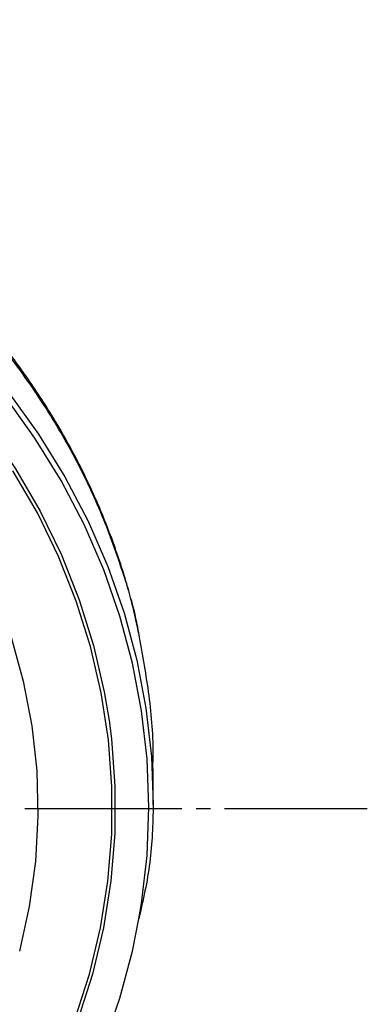
# Model space of a CAD drawing. Units: millimetres. Extents: x 0 to 1050, y 0 to 1485.
# Drawn here: x 356 to 380, y 911 to 980 of the extents above; entities that cross this region are included whole.
import ezdxf

# ---------------------------------------------------------------- set-up
doc = ezdxf.new("R2010")
doc.units = ezdxf.units.MM
doc.linetypes.add('DASH_CENTER', pattern=[14, 11, -1, 1, -1])
doc.layers.add('1', color=7, linetype='Continuous')

# ---------------------------------------------------------------- blocks, each defined once
blk = doc.blocks.new('S3501-81-C_K', base_point=(886.129, 801.206))
at = {"color": 7, "linetype": 'Continuous'}
blk.add_line((976.887, 944.529), (976.887, 945.033), dxfattribs=at)
for points in [[(976.194, 941.175), (976.42, 941.823), (976.598, 942.482), (976.684, 942.932), (976.725, 943.149), (976.802, 943.823), (976.827, 944.499), (976.802, 945.175), (976.725, 945.849), (976.598, 946.516), (976.42, 947.175), (976.194, 947.823), (975.918, 948.456), (975.596, 949.072), (975.228, 949.669), (974.815, 950.244)], [(974.865, 950.303), (975.28, 949.725), (975.65, 949.125), (975.974, 948.506), (976.25, 947.869), (976.478, 947.219), (976.657, 946.556), (976.785, 945.885), (976.862, 945.209), (976.887, 944.529)], [(975.79, 941.522), (975.994, 942.159), (976.148, 942.807), (976.252, 943.462), (976.305, 944.122), (976.307, 944.783), (976.258, 945.443), (976.158, 946.098), (976.008, 946.747), (975.809, 947.385), (975.56, 948.01), (975.264, 948.62), (974.921, 949.211)], [(964.918, 954.419), (965.684, 954.395), (966.446, 954.327), (967.202, 954.215), (967.947, 954.059), (968.678, 953.861), (969.393, 953.62), (970.087, 953.339), (970.758, 953.019), (971.403, 952.66), (972.019, 952.265), (972.602, 951.835), (973.152, 951.372), (973.664, 950.879), (974.138, 950.357), (974.57, 949.809), (974.959, 949.237), (975.302, 948.644), (975.6, 948.032), (975.849, 947.404), (976.05, 946.764), (976.2, 946.113), (976.268, 945.71)], [(974.895, 946.88), (975.066, 946.263), (975.186, 945.637), (975.254, 945.005), (975.271, 944.37), (975.237, 943.736), (975.15, 943.106), (975.013, 942.482)], [(976.268, 945.71), (976.3, 945.455), (976.349, 944.793), (976.347, 944.129), (976.294, 943.467), (976.19, 942.809), (976.035, 942.159), (975.831, 941.52)]]:
    blk.add_lwpolyline(points, dxfattribs=at)
for points, knots in [([(976.685, 946.93), (976.667, 947.014), (976.631, 947.181), (976.566, 947.453), (976.483, 947.745), (976.38, 948.057), (976.268, 948.366), (976.145, 948.672), (976.012, 948.973), (975.868, 949.269), (975.714, 949.563), (975.549, 949.852), (975.373, 950.138), (975.188, 950.419), (974.992, 950.695), (974.787, 950.967), (974.572, 951.232), (974.348, 951.492), (974.114, 951.746), (973.872, 951.994), (973.622, 952.234), (973.363, 952.467), (973.097, 952.693), (972.823, 952.911), (972.542, 953.12), (972.255, 953.322), (971.961, 953.515), (971.659, 953.701), (971.35, 953.879), (971.034, 954.049), (970.711, 954.212), (970.382, 954.366), (970.047, 954.511), (969.707, 954.647), (969.362, 954.775), (969.013, 954.892), (968.661, 955), (968.306, 955.099), (967.948, 955.187), (967.589, 955.265), (967.228, 955.333), (966.866, 955.391), (966.503, 955.439), (966.137, 955.477), (965.769, 955.507), (965.438, 955.524), (965.143, 955.528), (964.973, 955.528), (964.887, 955.528)], [0, 0, 0, 0, 0.255943, 0.512058, 0.839626, 1.168174, 1.496834, 1.82627, 2.154664, 2.484061, 2.815725, 3.14846, 3.483784, 3.820295, 4.159105, 4.49918, 4.84119, 5.184528, 5.529284, 5.875407, 6.222425, 6.570829, 6.919721, 7.269994, 7.619602, 7.970537, 8.322519, 8.675753, 9.033187, 9.391821, 9.753758, 10.116821, 10.482194, 10.848601, 11.216147, 11.584617, 11.952922, 12.322024, 12.689933, 13.058507, 13.424718, 13.791407, 14.157404, 14.523796, 14.893984, 15.26425, 15.520334, 15.776502, 15.776502, 15.776502, 15.776502]), ([(976.69, 946.906), (976.689, 946.912), (976.687, 946.925), (976.669, 947.036), (976.626, 947.238), (976.546, 947.527), (976.439, 947.858), (976.311, 948.23), (976.15, 948.641), (975.968, 949.044), (975.764, 949.445), (975.539, 949.842), (975.293, 950.233), (975.028, 950.616), (974.746, 950.984), (974.45, 951.339), (974.14, 951.679), (973.815, 952.007), (973.47, 952.327), (973.107, 952.637), (972.726, 952.936), (972.33, 953.22), (971.924, 953.487), (971.51, 953.736), (971.088, 953.968), (970.656, 954.185), (970.209, 954.387), (969.749, 954.575), (969.275, 954.747), (968.793, 954.902), (968.331, 955.031), (967.891, 955.137), (967.475, 955.224), (967.054, 955.298), (966.629, 955.359), (966.198, 955.408), (965.762, 955.443), (965.325, 955.459), (965.033, 955.465), (964.887, 955.467)], [0, 0, 0, 0, 0.019515, 0.039031, 0.337673, 0.637753, 0.938953, 1.378489, 1.819017, 2.26171, 2.706726, 3.166859, 3.62936, 4.09447, 4.562298, 5.019588, 5.479531, 5.942142, 6.407457, 6.889141, 7.373689, 7.861036, 8.351098, 8.829846, 9.311006, 9.794478, 10.280144, 10.782076, 11.28603, 11.791816, 12.299252, 12.724073, 13.149773, 13.576238, 14.00342, 14.440244, 14.877361, 15.314698, 15.752334, 15.752334, 15.752334, 15.752334]), ([(976.881, 945.034), (976.882, 945.061), (976.884, 945.115), (976.889, 945.314), (976.879, 945.631), (976.832, 946.06), (976.766, 946.485), (976.715, 946.766), (976.69, 946.906)], [0, 0, 0, 0, 0.081794, 0.163577, 0.596695, 1.030827, 1.458447, 1.886353, 1.886353, 1.886353, 1.886353])]:
    blk.add_open_spline(points, degree=3, knots=knots, dxfattribs=at)
at = {"layer": '1', "color": 7, "linetype": 'Continuous'}
blk.add_open_spline([(976.887, 944.529), (976.88, 944.259), (976.866, 943.72), (976.744, 943.195), (976.684, 942.932)], degree=3, knots=[0, 0, 0, 0, 0.806315, 1.613123, 1.613123, 1.613123, 1.613123], dxfattribs=at)

msp = doc.modelspace()

# ---------------------------------------------------------------- linework, layer by layer
at = {"layer": '1', "color": 2, "linetype": 'DASH_CENTER'}
msp.add_line((230.002, 924.838), (380.001, 924.838), dxfattribs=at)

# ---------------------------------------------------------------- block references
at = {"xscale": 5, "yscale": 5, "zscale": 5}
msp.add_blockref('S3501-81-C_K', (-88.793, 208.483), dxfattribs=at)

doc.saveas('drawing.dxf')
